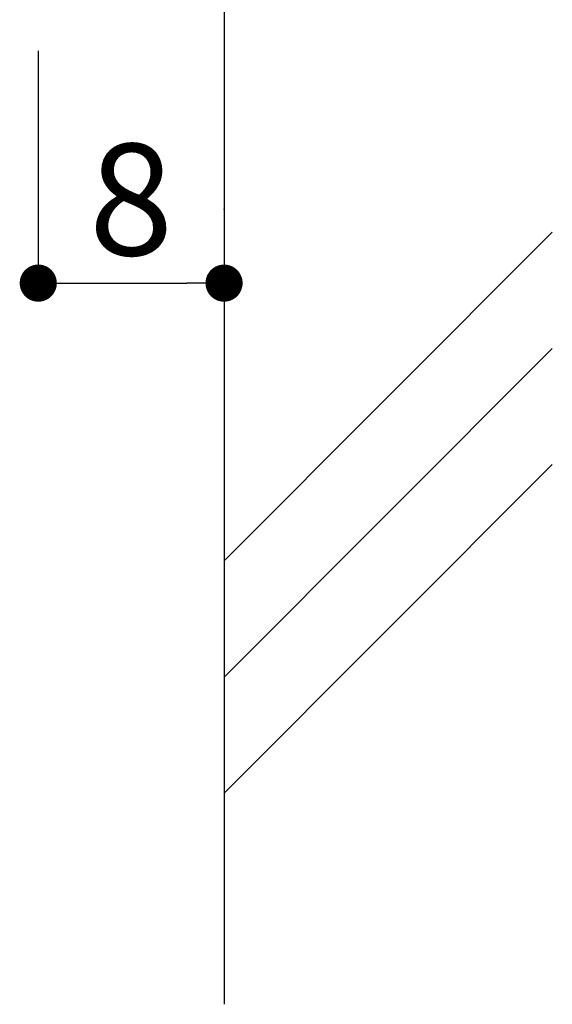
# Model space of a CAD drawing. Extents: x 290 to 572, y 1 to 193.
# Drawn here: x 501 to 512, y 32 to 54 of the extents above; entities that cross this region are included whole.
import ezdxf

# ---------------------------------------------------------------- set-up
doc = ezdxf.new("R2010")
doc.units = 0
doc.header["$MEASUREMENT"] = 0
for name, color, linetype in [('DIM', 2, 'Continuous'), ('壁', 6, 'Continuous'), ('寸法', 2, 'Continuous')]:
    doc.layers.add(name, color=color, linetype=linetype)
doc.styles.get("Standard").update_dxf_attribs({"font": 'txt.shx', "bigfont": 'extfont.shx'})
doc.styles.add('角ゴ', font='txt.shx', dxfattribs={"bigfont": 'extfont.shx'})
doc.dimstyles.new('STANDARD$0', dxfattribs={"dimtxt": 2.4, "dimasz": 0.4, "dimexe": 0, "dimexo": 2, "dimtad": 3, "dimdec": 0, "dimzin": 0, "dimdsep": 46, "dimtxsty": 'STANDARD', "dimblk1": 'DOT', "dimblk2": 'DOT', "dimsah": 1, "dimcen": 2.5, "dimclrd": 2, "dimclre": 2, "dimclrt": 2, "dimadec": 0, "dimazin": 0, "dimtfac": 1, "dimtdec": 4, "dimtofl": 0, "dimtmove": 0, "dimatfit": 3, "dimldrblk": 'DOT', "dimfxl": 1, "dimtolj": 1, "dimtzin": 0, "dimarcsym": 0})

# ---------------------------------------------------------------- blocks, each defined once
blk = doc.blocks.new('_DOT')
at = {"color": 0, "linetype": 'ByBlock'}
blk.add_line((-0.5, 0), (-1, 0), dxfattribs=at)
at = {"color": 0, "linetype": 'ByBlock', "const_width": 0.5}
blk.add_lwpolyline([(-0.25, 0, 1), (0.25, 0, 1)], format="xyb", close=True, dxfattribs=at)
blk = doc.blocks.new('*D50')
at = {"layer": 'DEFPOINTS', "color": 0}
for p in [(500.945, 54.977), (504.947, 55.032), (504.947, 47.977)]:
    blk.add_point(p, dxfattribs=at)
at = {"layer": '寸法', "color": 2}
for p, q in [((504.947, 53.032), (504.947, 47.977)), ((500.945, 52.977), (500.945, 47.977)), ((501.745, 47.977), (504.147, 47.977))]:
    blk.add_line(p, q, dxfattribs=at)
at = {"layer": '寸法', "color": 2, "xscale": 0.8, "yscale": 0.8, "zscale": 0.8, "rotation": 180}
blk.add_blockref('_DOT', (500.945, 47.977), dxfattribs=at)
at = {"layer": '寸法', "color": 2, "xscale": 0.8, "yscale": 0.8, "zscale": 0.8}
blk.add_blockref('_DOT', (504.947, 47.977), dxfattribs=at)
at = {"layer": '寸法', "color": 2, "insert": (502.945, 49.777), "char_height": 2.4, "attachment_point": 5, "style": '角ゴ'}
blk.add_mtext('\\A1;8', dxfattribs=at)

msp = doc.modelspace()

# ---------------------------------------------------------------- linework, layer by layer
at = {"layer": 'DIM'}
msp.add_point((504.947, 49.566), dxfattribs=at)
at = {"layer": '壁'}
for p, q in [((504.947, 129.963), (504.947, 32.456)), ((504.947, 42), (512.018, 49.071)), ((504.947, 39.5), (512.018, 46.571)), ((504.947, 37), (512.018, 44.071))]:
    msp.add_line(p, q, dxfattribs=at)

# ---------------------------------------------------------------- dimensions: what is measured, and where the dimension line sits
at = {"layer": '寸法'}
dim = msp.add_linear_dim(base=(504.947, 47.977), p1=(500.945, 54.977), p2=(504.947, 55.032), dimstyle='STANDARD$0', override={"dimasz": 0.8, "dimgap": 0.6, "dimdec": 1, "dimlfac": 2, "dimzin": 8, "dimtxsty": '角ゴ', "dimblk": 'DOT', "dimtdec": 1, "dimlwd": -1, "dimlwe": -1}, dxfattribs=at)
dim.commit()
dim.dimension.update_dxf_attribs({"geometry": '*D50', "text_midpoint": (502.945, 47.977), "dimtype": 160})

doc.saveas('drawing.dxf')
